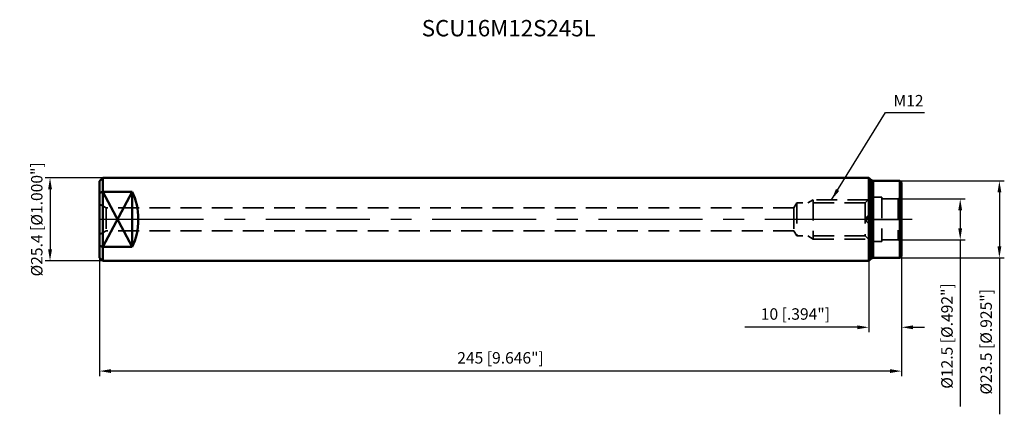
# Model space of a CAD drawing. Units: millimetres. Extents: x -259 to 41, y -60 to 61.
import ezdxf

# ---------------------------------------------------------------- set-up
doc = ezdxf.new("R2010")
doc.units = ezdxf.units.MM
doc.linetypes.add('CENTER', pattern=[50.8, 31.75, -6.35, 6.35, -6.35])
doc.linetypes.add('HIDDEN', pattern=[9.525, 6.35, -3.175])
for name, color, linetype, lineweight in [('1', 4, 'Continuous', 50), ('2', 7, 'Continuous', 25), ('4', 2, 'CENTER', 25), ('nocut', 7, 'Continuous', 25), ('sk1', 4, 'Continuous', 50), ('sk2', 7, 'Continuous', 25), ('sk3', 1, 'HIDDEN', 35), ('sk4', 2, 'CENTER', 25), ('sk6', 5, 'Continuous', 35)]:
    doc.layers.add(name, color=color, linetype=linetype, lineweight=lineweight)
doc.styles.add('simplex', font='txt.shx', dxfattribs={"height": 3.5})
doc.dimstyles.new('\\M+18352\\M+18373\\M+1815B - ISO-25', dxfattribs={"dimscale": 0, "dimtxt": 3.5, "dimasz": 3.5, "dimexe": 1.5, "dimexo": 0, "dimgap": 2.3, "dimtad": 1, "dimdsep": 46, "dimtxsty": 'simplex', "dimcen": 0.09, "dimclrd": 256, "dimclre": 256, "dimclrt": 256, "dimadec": 0, "dimazin": 0, "dimtfac": 1, "dimtofl": 0, "dimtmove": 0, "dimatfit": 3, "dimfxl": 1, "dimtolj": 1, "dimlwd": -1, "dimlwe": -1, "dimarcsym": 0})

# ---------------------------------------------------------------- blocks, each defined once
blk = doc.blocks.new('zero block')
h = blk.add_hatch(color=7)
h.paths.add_polyline_path([(0, 1, 0.414214), (-1, 0), (0, 0)])
h.paths.add_polyline_path([(1, 0), (0, 0), (0, -1, 0.414214)])
at = {"color": 7, "ltscale": 0.2}
for p, q in [((-1, 0), (1, 0)), ((0, -1), (0, 1))]:
    blk.add_line(p, q, dxfattribs=at)
for start, end in [(90, 180), (180, 270), (0, 90), (270, 0)]:
    blk.add_arc((0, 0), 1, start, end, dxfattribs=at)
blk = doc.blocks.new('*D7')
at = {"layer": 'Defpoints', "color": 0}
for p in [(9, 6.25), (9, -6.25), (27.92, -6.25)]:
    blk.add_point(p, dxfattribs=at)
at = {"layer": 'sk2'}
for p, q in [((9, 6.25), (29.42, 6.25)), ((27.92, 2.75), (27.92, -2.75)), ((9, -6.25), (29.42, -6.25)), ((27.92, -6.25), (27.92, -57.16))]:
    blk.add_line(p, q, dxfattribs=at)
for points in [[(27.33, 2.75), (28.5, 2.75), (27.92, 6.25)], [(27.33, -2.75), (28.5, -2.75), (27.92, -6.25)]]:
    blk.add_solid(points, dxfattribs=at)
at = {"layer": 'sk2', "insert": (23.87, -35.61), "char_height": 3.5, "attachment_point": 5, "rotation": 90, "style": 'simplex'}
blk.add_mtext('\\A1;%%c12.5 [%%C.492"]', dxfattribs=at)
blk = doc.blocks.new('*D8')
at = {"layer": '2'}
for p, q in [((9.5, 11.75), (41.38, 11.75)), ((39.88, 8.25), (39.88, -8.25)), ((9.5, -11.75), (41.38, -11.75)), ((39.88, -11.75), (39.88, -59.52))]:
    blk.add_line(p, q, dxfattribs=at)
for points in [[(39.3, 8.25), (40.47, 8.25), (39.88, 11.75)], [(39.3, -8.25), (40.47, -8.25), (39.88, -11.75)]]:
    blk.add_solid(points, dxfattribs=at)
at = {"layer": 'Defpoints', "color": 0}
for p in [(9.5, 11.75), (9.5, -11.75), (39.88, -11.75)]:
    blk.add_point(p, dxfattribs=at)
at = {"layer": '2', "insert": (35.83, -37.38), "char_height": 3.5, "attachment_point": 5, "rotation": 90, "style": 'simplex'}
blk.add_mtext('\\A1;%%c23.5 [%%C.925"]', dxfattribs=at)
blk = doc.blocks.new('*D9')
at = {"layer": '2'}
for p, q in [((10, -11.25), (10, -34.45)), ((0, -12.7), (0, -34.45)), ((-3.5, -32.95), (-37.85, -32.95)), ((13.5, -32.95), (17, -32.95))]:
    blk.add_line(p, q, dxfattribs=at)
for points in [[(-3.5, -32.37), (-3.5, -33.54), (0, -32.95)], [(13.5, -32.37), (13.5, -33.54), (10, -32.95)]]:
    blk.add_solid(points, dxfattribs=at)
at = {"layer": 'Defpoints', "color": 0}
for p in [(10, -11.25), (0, -12.7), (0, -32.95)]:
    blk.add_point(p, dxfattribs=at)
at = {"layer": '2', "insert": (-22.43, -28.9), "char_height": 3.5, "attachment_point": 5, "style": 'simplex'}
blk.add_mtext('\\A1;10 [.394"]', dxfattribs=at)
blk = doc.blocks.new('*D10')
at = {"layer": 'Defpoints', "color": 0}
for p in [(-235, -11.7), (10, -11.25), (-235, -46.33)]:
    blk.add_point(p, dxfattribs=at)
at = {"layer": 'sk2'}
for p, q in [((-235, -11.7), (-235, -47.83)), ((10, -11.25), (10, -47.83)), ((6.5, -46.33), (-231.5, -46.33))]:
    blk.add_line(p, q, dxfattribs=at)
for points in [[(-231.5, -45.74), (-231.5, -46.91), (-235, -46.33)], [(6.5, -45.74), (6.5, -46.91), (10, -46.33)]]:
    blk.add_solid(points, dxfattribs=at)
at = {"layer": 'sk2', "insert": (-112.5, -42.28), "char_height": 3.5, "attachment_point": 5, "style": 'simplex'}
blk.add_mtext('\\A1;245 [9.646"]', dxfattribs=at)
blk = doc.blocks.new('*D11')
at = {"layer": 'Defpoints', "color": 0}
for p in [(-234, 12.7), (-250.11, -12.7), (-234, -12.7)]:
    blk.add_point(p, dxfattribs=at)
at = {"layer": 'sk2'}
for p, q in [((-234, 12.7), (-251.61, 12.7)), ((-250.11, 9.2), (-250.11, -9.2)), ((-234, -12.7), (-251.61, -12.7))]:
    blk.add_line(p, q, dxfattribs=at)
for points in [[(-250.69, 9.2), (-249.52, 9.2), (-250.11, 12.7)], [(-250.69, -9.2), (-249.52, -9.2), (-250.11, -12.7)]]:
    blk.add_solid(points, dxfattribs=at)
at = {"layer": 'sk2', "insert": (-254.16, 0), "char_height": 3.5, "attachment_point": 5, "rotation": 90, "style": 'simplex'}
blk.add_mtext('\\A1;%%c25.4 [%%C1.000"]', dxfattribs=at)

msp = doc.modelspace()

# ---------------------------------------------------------------- linework, layer by layer
at = {"layer": '1'}
for p, q in [((0.65710678, 12.04289322), (0, 12.7)), ((0, -12.7), (0, 12.7)), ((0.65710678, -12.04289322), (0.65710678, 12.04289322)), ((9.5, 11.75), (1.36421356, 11.75)), ((1.36421356, 11.75), (1.36421356, -11.75)), ((9.5, 11.75), (10, 11.25)), ((9.5, -11.75), (9.5, 11.75)), ((10, -11.25), (10, 11.25)), ((9.5, -11.75), (1.36421356, -11.75)), ((9.5, -11.75), (10, -11.25)), ((0.65710678, -12.04289322), (0, -12.7))]:
    msp.add_line(p, q, dxfattribs=at)
for centre, start, end in [((1.36421356, 12.75), 224.9999999996, 270), ((1.36421356, -12.75), 90, 135.0000000004)]:
    msp.add_arc(centre, 1, start, end, dxfattribs=at)
at = {"layer": '4'}
msp.add_line((13.26778018, 0), (0, 0), dxfattribs=at)
at = {"layer": 'nocut'}
for p, q in [((0, 0), (0, 12.7)), ((0.65710678, 12.04289322), (0, 12.7)), ((9.5, 11.75), (1.36421356, 11.75)), ((9.5, 11.75), (10, 11.25)), ((10, 0), (10, 11.25)), ((0, 0), (10, 0))]:
    msp.add_line(p, q, dxfattribs=at)
msp.add_arc((1.36421356, 12.75), 1, 224.9999999996, 270, dxfattribs=at)
at = {"layer": 'sk1'}
for p, q in [((-235, 11.7), (-234, 12.7)), ((-234, -12.7), (-234, 12.7)), ((0, 12.7), (-234, 12.7)), ((-235, -11.69999993), (-235, 11.69999993)), ((-225, 8.428523), (-234, -8.428523)), ((-225, -8.428523), (-234, 8.428523)), ((-225, 8.428523), (-234, 8.428523)), ((-225, -8.428523), (-225, 8.428523)), ((-234, -8.428523), (-225, -8.428523)), ((-235, -11.7), (-234, -12.7)), ((0, -12.7), (-234, -12.7))]:
    msp.add_line(p, q, dxfattribs=at)
msp.add_ellipse((-230.48482756, 0), major_axis=(0, 12.7), ratio=0.5773502692, start_param=-2.2965016725, end_param=-0.8450909811, dxfattribs=at)
for points, knots in [([(-234, 8.42852364), (-234.08349479, 8.39682374), (-234.41760417, 8.26929208), (-234.7507085, 8.13912486), (-235, 8.03990311)], [0, 0, 0, 0, 0.2497329588, 1, 1, 1, 1]), ([(-235, 8.03989983), (-234.91684172, 8.07299806), (-234.58428021, 8.20451434), (-234.250661, 8.33335366), (-234, 8.42852039)], [0, 0, 0, 0, 0.2502728975, 1, 1, 1, 1]), ([(-235, -8.03989983), (-234.91684169, -8.07299807), (-234.58428079, -8.20451593), (-234.25066096, -8.33335368), (-234, -8.42852039)], [0, 0, 0, 0, 0.2502730058, 1, 1, 1, 1]), ([(-234, -8.42852364), (-234.08349482, -8.39682373), (-234.41760359, -8.26929046), (-234.75070854, -8.13912485), (-235, -8.03990311)], [0, 0, 0, 0, 0.2497330656, 1, 1, 1, 1])]:
    msp.add_open_spline(points, degree=3, knots=knots, dxfattribs=at)
at = {"layer": 'sk3'}
for p, q in [((-1.1, 5.05), (0, 6.15)), ((4, 6.75), (0, 6.75)), ((0, 6.75), (0, -6.75)), ((4, 6.75), (4, -6.75)), ((9, 6.25), (4, 6.25)), ((10, 6.82735027), (9, 6.25)), ((9, 6.25), (9, -6.25)), ((-233, 3.5), (-235, 4.65470054)), ((-233, 3.5), (-233, -3.5)), ((-22.89489292, 3.5), (-233, 3.5)), ((-22, 5.05), (-22.89489292, 3.5)), ((-22.89489292, 3.5), (-22.89489292, -3.5)), ((-1.1, 5.05), (-22, 5.05)), ((-22, 5.05), (-22, -5.05)), ((-17, 6), (-18.64544827, 5.05)), ((-0.15, 6), (-17, 6)), ((-17, 6), (-17, -6)), ((-1.1, 5.05), (-1.1, -5.05)), ((-233, -3.5), (-235, -4.65470054)), ((-22.89489292, -3.5), (-233, -3.5)), ((-22, -5.05), (-22.89489292, -3.5)), ((-1.1, -5.05), (-22, -5.05)), ((-18.64544827, -5.05), (-17, -6)), ((-17, -6), (-0.15, -6)), ((-1.1, -5.05), (0, -6.15)), ((4, -6.75), (0, -6.75)), ((9, -6.25), (4, -6.25)), ((10, -6.82735027), (9, -6.25))]:
    msp.add_line(p, q, dxfattribs=at)
at = {"layer": 'sk4'}
msp.add_line((0, 0), (-236.97099803, 0), dxfattribs=at)

# ---------------------------------------------------------------- block references
msp.add_blockref('zero block', (0, 0))

# ---------------------------------------------------------------- texts
at = {"layer": 'sk2', "insert": (7.53878163, 37.97165486), "char_height": 3.5, "width": 67.3555555556, "attachment_point": 1, "style": 'simplex'}
msp.add_mtext('M12', dxfattribs=at)
at = {"layer": 'sk6', "insert": (-136.56733249, 60.86082968), "char_height": 5, "width": 70.0371254103, "attachment_point": 1, "line_spacing_factor": 0.9, "style": 'simplex'}
msp.add_mtext('SCU16M12S245L', dxfattribs=at)

# ---------------------------------------------------------------- dimensions: what is measured, and where the dimension line sits
at = {"layer": '2'}
dim = msp.add_linear_dim(base=(39.8840934686, -11.75), p1=(9.5, 11.75), p2=(9.5, -11.75), angle=90, text='%%c<>', dimstyle='\\M+18352\\M+18373\\M+1815B - ISO-25', override={"dimscale": 1, "dimdec": 8, "dimzin": 8}, dxfattribs=at)
dim.commit()
dim.dimension.update_dxf_attribs({"geometry": '*D8', "text_midpoint": (35.8340934686, -37.3833333333)})
dim = msp.add_linear_dim(base=(0, -32.9545463972), p1=(10, -11.25), p2=(0, -12.7), dimstyle='\\M+18352\\M+18373\\M+1815B - ISO-25', override={"dimscale": 1, "dimdec": 8, "dimzin": 8}, dxfattribs=at)
dim.commit()
dim.dimension.update_dxf_attribs({"geometry": '*D9', "text_midpoint": (-22.425, -28.9045463972)})
at = {"layer": 'sk2'}
for base, p1, p2, picture, middle in [((-250.1057729924, -12.7), (-234, 12.7), (-234, -12.7), '*D11', (-250.1057729924, 0)), ((27.9157586749, -6.25), (9, 6.25), (9, -6.25), '*D7', (27.9157586749, -35.6090262985))]:
    dim = msp.add_linear_dim(base=base, p1=p1, p2=p2, angle=90, text='%%c<>', dimstyle='\\M+18352\\M+18373\\M+1815B - ISO-25', override={"dimscale": 1, "dimdec": 8, "dimzin": 8}, dxfattribs=at)
    dim.commit()
    dim.dimension.update_dxf_attribs({"geometry": picture, "text_midpoint": middle, "dimtype": 160})
dim = msp.add_linear_dim(base=(-235, -46.3251346892), p1=(10, -11.25), p2=(-235, -11.6999999316), dimstyle='\\M+18352\\M+18373\\M+1815B - ISO-25', override={"dimscale": 1, "dimdec": 8, "dimzin": 8}, dxfattribs=at)
dim.commit()
dim.dimension.update_dxf_attribs({"geometry": '*D10', "text_midpoint": (-112.5, -42.2751346892)})

# ---------------------------------------------------------------- leaders
msp.add_leader([(-11.38710396, 6), (5.12205178, 32.58566116), (16.98492226, 32.58566116)], dimstyle='\\M+18352\\M+18373\\M+1815B - ISO-25', override={"dimscale": 1, "dimdec": 8}, dxfattribs=at)

doc.saveas('drawing.dxf')
